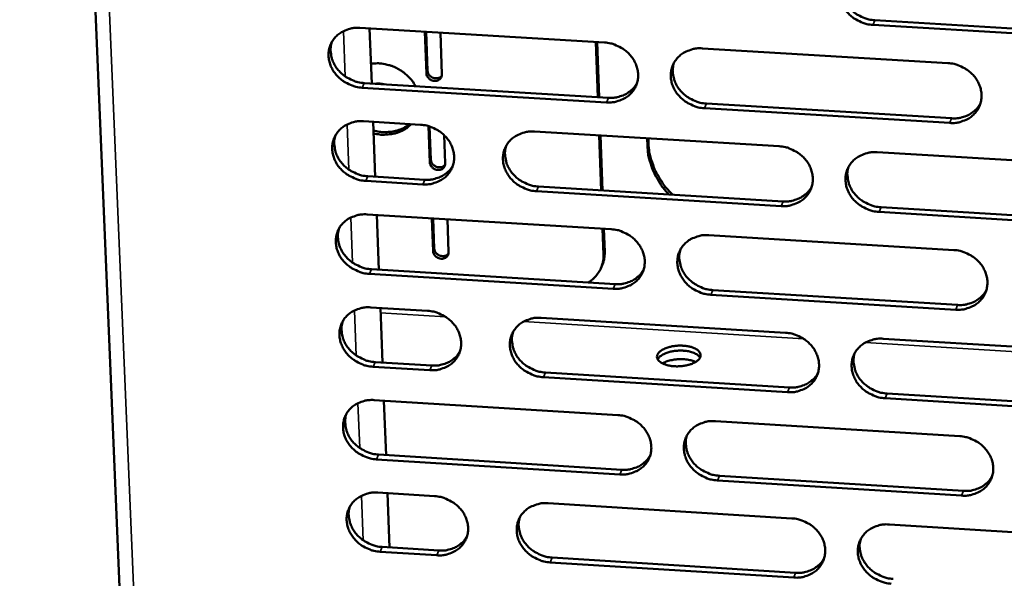
# Model space of a CAD drawing. Units: millimetres. Extents: x 65 to 5858, y 100 to 4100.
# Drawn here: x 5241 to 5296, y 3366 to 3398 of the extents above; entities that cross this region are included whole.
import ezdxf

# ---------------------------------------------------------------- set-up
doc = ezdxf.new("R2010")
doc.units = ezdxf.units.MM
doc.header["$LTSCALE"] = 20
doc.layers.add('Visible (ISO)', color=7, linetype='Continuous', lineweight=50)
doc.layers.add('Visible Narrow (ISO)', color=7, linetype='Continuous', lineweight=35)

msp = doc.modelspace()

# ---------------------------------------------------------------- linework, layer by layer
at = {"layer": 'Visible (ISO)'}
for p, q in [((5240.926, 3500.534), (5247.279, 3348.544)), ((5302.957, 3396.669), (5289.078, 3397.495)), ((5289.187, 3397.756), (5303.062, 3396.93)), ((5260.124, 3397.324), (5273.921, 3396.501)), ((5260.67, 3397.292), (5260.79, 3394.189)), ((5263.875, 3394.76), (5263.786, 3397.106)), ((5263.856, 3397.101), (5263.939, 3394.905)), ((5264.663, 3397.053), (5264.751, 3394.708)), ((5273.553, 3393.423), (5273.442, 3396.529)), ((5273.622, 3393.419), (5273.51, 3396.525)), ((5279.45, 3396.171), (5293.298, 3395.344)), ((5260.372, 3394.214), (5274.155, 3393.387)), ((5274.042, 3393.126), (5260.254, 3393.953)), ((5279.679, 3393.056), (5293.513, 3392.226)), ((5293.406, 3391.964), (5279.567, 3392.795)), ((5260.328, 3392.059), (5263.54, 3391.866)), ((5260.873, 3392.026), (5260.992, 3388.932)), ((5264.065, 3389.741), (5263.987, 3391.789)), ((5264.058, 3391.767), (5264.13, 3389.886)), ((5269.972, 3391.479), (5283.779, 3390.648)), ((5264.881, 3391.272), (5264.941, 3389.688)), ((5273.742, 3388.161), (5273.631, 3391.259)), ((5273.811, 3388.157), (5273.7, 3391.255)), ((5276.348, 3390.672), (5276.333, 3391.096)), ((5276.401, 3391.092), (5276.41, 3390.818)), ((5289.313, 3390.315), (5303.171, 3389.481)), ((5263.668, 3388.502), (5260.458, 3388.696)), ((5260.575, 3388.958), (5263.784, 3388.764)), ((5283.893, 3387.278), (5270.095, 3388.113)), ((5270.209, 3388.375), (5284.003, 3387.541)), ((5303.272, 3386.106), (5289.423, 3386.944)), ((5289.531, 3387.207), (5303.376, 3386.37)), ((5260.531, 3386.806), (5274.299, 3385.971)), ((5261.076, 3386.773), (5261.195, 3383.688)), ((5264.255, 3384.731), (5264.185, 3386.584)), ((5264.255, 3386.58), (5264.32, 3384.878)), ((5265.06, 3386.531), (5265.13, 3384.678)), ((5273.872, 3384.546), (5273.82, 3386)), ((5273.935, 3384.693), (5273.889, 3385.996)), ((5279.816, 3385.636), (5293.634, 3384.798)), ((5260.778, 3383.713), (5274.532, 3382.875)), ((5273.733, 3383.789), (5273.796, 3383.936)), ((5274.419, 3382.611), (5260.661, 3383.45)), ((5280.044, 3382.539), (5293.848, 3381.697)), ((5293.741, 3381.432), (5279.932, 3382.275)), ((5260.734, 3381.564), (5263.94, 3381.368)), ((5261.278, 3381.531), (5261.397, 3378.454)), ((5270.357, 3380.976), (5284.135, 3380.133)), ((5289.656, 3379.795), (5303.485, 3378.949)), ((5264.067, 3378.019), (5260.863, 3378.215)), ((5260.98, 3378.48), (5264.183, 3378.283)), ((5284.248, 3376.778), (5270.48, 3377.624)), ((5270.594, 3377.889), (5284.358, 3377.043)), ((5303.585, 3375.589), (5289.766, 3376.438)), ((5289.874, 3376.704), (5303.689, 3375.855)), ((5260.936, 3376.334), (5274.674, 3375.487)), ((5261.48, 3376.3), (5261.598, 3373.232)), ((5280.18, 3375.147), (5293.968, 3374.297)), ((5261.182, 3373.258), (5274.907, 3372.408)), ((5274.794, 3372.142), (5261.066, 3372.992)), ((5280.406, 3372.067), (5294.181, 3371.214)), ((5294.074, 3370.947), (5280.296, 3371.801)), ((5261.138, 3371.115), (5264.337, 3370.916)), ((5261.681, 3371.081), (5261.799, 3368.022)), ((5270.741, 3370.518), (5284.489, 3369.664)), ((5289.998, 3369.321), (5303.797, 3368.463)), ((5261.384, 3368.048), (5264.579, 3367.848)), ((5264.464, 3367.581), (5261.267, 3367.781)), ((5284.602, 3366.323), (5270.863, 3367.181)), ((5270.977, 3367.449), (5284.711, 3366.591))]:
    msp.add_line(p, q, dxfattribs=at)
at = {"layer": 'Visible (ISO)', "flags": 128}
for points in [[(5289.078, 3397.495, -0.034561), (5288.722, 3397.542, -0.054367), (5288.504, 3397.612, -0.014991), (5288.135, 3397.79, -0.034259), (5287.981, 3397.883, -0.035766), (5287.758, 3398.066, -0.035171), (5287.56, 3398.282, -0.038454), (5287.404, 3398.512, -0.037609), (5287.282, 3398.769, -0.041765), (5287.207, 3399.026, -0.041016), (5287.174, 3399.297, -0.044406), (5287.188, 3399.558, -0.044033), (5287.247, 3399.815, -0.044906), (5287.351, 3400.055, -0.045005), (5287.494, 3400.272, -0.042852), (5287.679, 3400.465, -0.0434), (5287.891, 3400.622, -0.039447), (5288.046, 3400.701, -0.018142), (5288.399, 3400.832, -0.058521), (5288.624, 3400.879, -0.039059), (5288.967, 3400.882)], [(5287.35, 3400.053, 0.041639), (5287.284, 3399.744, 0.064354), (5287.284, 3399.538, 0.020297), (5287.346, 3399.183, 0.041357), (5287.397, 3399.014, 0.03726), (5287.521, 3398.76, 0.038099), (5287.677, 3398.532, 0.03489), (5287.875, 3398.319, 0.035474), (5288.097, 3398.138, 0.034015), (5288.249, 3398.047, 0.014799), (5288.617, 3397.871, 0.054065), (5288.833, 3397.802, 0.034313), (5289.187, 3397.756)], [(5260.254, 3393.953, -0.034453), (5259.9, 3394.001, -0.054285), (5259.684, 3394.07, -0.014918), (5259.316, 3394.247, -0.034134), (5259.163, 3394.34, -0.035521), (5258.94, 3394.522, -0.034941), (5258.742, 3394.737, -0.038187), (5258.586, 3394.966, -0.037327), (5258.463, 3395.222, -0.041575), (5258.387, 3395.478, -0.040787), (5258.353, 3395.748, -0.044403), (5258.365, 3396.008, -0.043988), (5258.422, 3396.263, -0.045121), (5258.523, 3396.502, -0.045185), (5258.665, 3396.718, -0.043171), (5258.847, 3396.91, -0.043702), (5259.057, 3397.066, -0.039707), (5259.21, 3397.145, -0.018303), (5259.559, 3397.275, -0.058744), (5259.783, 3397.322, -0.039283), (5260.124, 3397.324)], [(5258.547, 3396.545, 0.042299), (5258.474, 3396.235, 0.065202), (5258.47, 3396.027, 0.020852), (5258.526, 3395.67, 0.041987), (5258.575, 3395.497, 0.037681), (5258.697, 3395.239, 0.038547), (5258.852, 3395.007, 0.035226), (5259.05, 3394.789, 0.035817), (5259.273, 3394.605, 0.034382), (5259.428, 3394.511, 0.015114), (5259.797, 3394.332, 0.054593), (5260.015, 3394.261, 0.034706), (5260.372, 3394.214)], [(5273.921, 3396.501, -0.034511), (5274.276, 3396.454, -0.054331), (5274.493, 3396.384, -0.01496), (5274.862, 3396.207, -0.034202), (5275.016, 3396.114, -0.035655), (5275.238, 3395.931, -0.035069), (5275.436, 3395.716, -0.038343), (5275.593, 3395.486, -0.037496), (5275.715, 3395.23, -0.041703), (5275.791, 3394.973, -0.040947), (5275.824, 3394.703, -0.044439), (5275.811, 3394.443, -0.044064), (5275.752, 3394.187, -0.04503), (5275.65, 3393.948, -0.045133), (5275.507, 3393.732, -0.042998), (5275.324, 3393.539, -0.043559), (5275.113, 3393.383, -0.039538), (5274.959, 3393.305, -0.018201), (5274.608, 3393.174, -0.058582), (5274.384, 3393.128, -0.039134), (5274.042, 3393.126)], [(5279.567, 3392.795, -0.034499), (5279.212, 3392.842, -0.054304), (5278.995, 3392.911, -0.014947), (5278.626, 3393.089, -0.03419), (5278.473, 3393.182, -0.035672), (5278.251, 3393.364, -0.035076), (5278.053, 3393.579, -0.038371), (5277.897, 3393.809, -0.037515), (5277.774, 3394.065, -0.041728), (5277.699, 3394.322, -0.040962), (5277.666, 3394.592, -0.044445), (5277.679, 3394.853, -0.044057), (5277.738, 3395.109, -0.045011), (5277.84, 3395.347, -0.0451), (5277.983, 3395.564, -0.042967), (5278.167, 3395.756, -0.043515), (5278.378, 3395.913, -0.039518), (5278.532, 3395.991, -0.018184), (5278.883, 3396.122, -0.058569), (5279.108, 3396.168, -0.039118), (5279.45, 3396.171)], [(5260.747, 3395.299, -0.030417), (5261.112, 3395.329, -0.049612), (5261.336, 3395.311, -0.011922), (5261.759, 3395.225, -0.03015), (5261.923, 3395.177, -0.02962), (5262.201, 3395.057, -0.02957), (5262.464, 3394.905, -0.030456), (5262.601, 3394.803, -0.012138), (5262.921, 3394.517, -0.050138), (5263.068, 3394.349, -0.030731), (5263.26, 3394.041)], [(5277.847, 3395.359, 0.041825), (5277.779, 3395.05, 0.064604), (5277.778, 3394.844, 0.020453), (5277.838, 3394.489, 0.041532), (5277.889, 3394.319, 0.037349), (5278.012, 3394.064, 0.038202), (5278.168, 3393.836, 0.034944), (5278.366, 3393.622, 0.035534), (5278.588, 3393.441, 0.034075), (5278.741, 3393.348, 0.014857), (5279.109, 3393.172, 0.054161), (5279.325, 3393.103, 0.034382), (5279.679, 3393.056)], [(5293.298, 3395.344, -0.034557), (5293.654, 3395.297, -0.054349), (5293.872, 3395.227, -0.014989), (5294.242, 3395.05, -0.034257), (5294.395, 3394.956, -0.035806), (5294.618, 3394.774, -0.035205), (5294.816, 3394.558, -0.038527), (5294.972, 3394.328, -0.037685), (5295.094, 3394.071, -0.041856), (5295.169, 3393.814, -0.041122), (5295.201, 3393.543, -0.044479), (5295.187, 3393.282, -0.044131), (5295.127, 3393.026, -0.044919), (5295.023, 3392.787, -0.045047), (5294.879, 3392.571, -0.042794), (5294.694, 3392.378, -0.043372), (5294.482, 3392.222, -0.03935), (5294.327, 3392.143, -0.018083), (5293.974, 3392.013, -0.058407), (5293.749, 3391.967, -0.03897), (5293.406, 3391.964)], [(5264.751, 3394.708, -0.086332), (5264.732, 3394.57, -0.111075), (5264.677, 3394.477, -0.064861), (5264.567, 3394.387, -0.082183), (5264.463, 3394.344, -0.072205), (5264.328, 3394.332, -0.070637), (5264.192, 3394.36, -0.0687), (5264.085, 3394.415, -0.052395), (5263.967, 3394.519, -0.094888), (5263.908, 3394.615, -0.071206), (5263.875, 3394.76)], [(5263.939, 3394.905, 0.071647), (5263.973, 3394.759, 0.095248), (5264.033, 3394.663, 0.052947), (5264.152, 3394.559, 0.069143), (5264.26, 3394.504, 0.071249), (5264.38, 3394.481, 0.056169), (5264.533, 3394.49, 0.099876), (5264.636, 3394.53, 0.074893), (5264.745, 3394.627)], [(5261.022, 3394.175, -0.024498), (5261.14, 3394.185, -0.024498), (5261.257, 3394.184, -0.024981), (5261.376, 3394.171, -0.024981), (5261.494, 3394.147)], [(5274.155, 3393.387, 0.033457), (5274.457, 3393.387, 0.051954), (5274.648, 3393.42, 0.013884), (5274.971, 3393.52, 0.033635), (5275.1, 3393.574, 0.036915), (5275.223, 3393.647, 0.016521), (5275.478, 3393.839, 0.058473), (5275.601, 3393.964, 0.03702), (5275.754, 3394.194)], [(5293.513, 3392.226, 0.034059), (5293.821, 3392.226, 0.05269), (5294.018, 3392.261, 0.01433), (5294.347, 3392.365, 0.034244), (5294.48, 3392.422, 0.037609), (5294.606, 3392.499, 0.017072), (5294.863, 3392.698, 0.05936), (5294.987, 3392.828, 0.037725), (5295.139, 3393.067)], [(5260.458, 3388.696, -0.034413), (5260.104, 3388.743, -0.054231), (5259.888, 3388.812, -0.01489), (5259.52, 3388.989, -0.034093), (5259.367, 3389.082, -0.035502), (5259.145, 3389.264, -0.034915), (5258.947, 3389.478, -0.038196), (5258.791, 3389.707, -0.037328), (5258.668, 3389.963, -0.041613), (5258.592, 3390.218, -0.040821), (5258.558, 3390.488, -0.044461), (5258.57, 3390.747, -0.044046), (5258.628, 3391.002, -0.04517), (5258.729, 3391.24, -0.045239), (5258.87, 3391.455, -0.043185), (5259.052, 3391.647, -0.043723), (5259.262, 3391.803, -0.039684), (5259.415, 3391.881, -0.018285), (5259.764, 3392.011, -0.058704), (5259.987, 3392.057, -0.039259), (5260.328, 3392.059)], [(5260.892, 3391.548, 0.029132), (5261.227, 3391.468, 0.046701), (5261.441, 3391.449, 0.010934), (5261.838, 3391.462, 0.029103), (5261.986, 3391.478, 0.031742), (5262.135, 3391.513, 0.012869), (5262.492, 3391.633, 0.052102), (5262.668, 3391.718, 0.03194), (5262.928, 3391.903)], [(5263.014, 3391.898, -0.034893), (5262.764, 3391.675, -0.055994), (5262.585, 3391.567, -0.015012), (5262.225, 3391.413, -0.034667), (5262.063, 3391.362, -0.031525), (5261.9, 3391.334, -0.012567), (5261.487, 3391.299, -0.049656), (5261.255, 3391.309, -0.03151), (5260.898, 3391.382)], [(5263.54, 3391.866, -0.034447), (5263.895, 3391.819, -0.054266), (5264.111, 3391.749, -0.014915), (5264.479, 3391.572, -0.03413), (5264.632, 3391.48, -0.035554), (5264.854, 3391.298, -0.034968), (5265.052, 3391.083, -0.038251), (5265.208, 3390.854, -0.037394), (5265.331, 3390.598, -0.041658), (5265.407, 3390.342, -0.040885), (5265.44, 3390.072, -0.044475), (5265.428, 3389.813, -0.044084), (5265.37, 3389.558, -0.04514), (5265.269, 3389.32, -0.045233), (5265.127, 3389.105, -0.043123), (5264.945, 3388.913, -0.043683), (5264.735, 3388.757, -0.039618), (5264.582, 3388.679, -0.018249), (5264.232, 3388.55, -0.058638), (5264.009, 3388.504, -0.0392), (5263.668, 3388.502)], [(5270.095, 3388.113, -0.034436), (5269.741, 3388.16, -0.05424), (5269.524, 3388.23, -0.014904), (5269.156, 3388.407, -0.03412), (5269.003, 3388.499, -0.035578), (5268.781, 3388.681, -0.034982), (5268.583, 3388.896, -0.038287), (5268.427, 3389.125, -0.037421), (5268.305, 3389.381, -0.04169), (5268.229, 3389.636, -0.040909), (5268.196, 3389.906, -0.044482), (5268.208, 3390.165, -0.044081), (5268.266, 3390.421, -0.045115), (5268.368, 3390.659, -0.045196), (5268.51, 3390.874, -0.043083), (5268.693, 3391.067, -0.043629), (5268.903, 3391.222, -0.039589), (5269.056, 3391.301, -0.018225), (5269.407, 3391.431, -0.058616), (5269.63, 3391.477, -0.039176), (5269.972, 3391.479)], [(5258.751, 3391.279, 0.042243), (5258.679, 3390.97, 0.065147), (5258.676, 3390.764, 0.020805), (5258.732, 3390.408, 0.041928), (5258.782, 3390.236, 0.037598), (5258.903, 3389.978, 0.038471), (5259.059, 3389.747, 0.035133), (5259.257, 3389.531, 0.035729), (5259.48, 3389.348, 0.034283), (5259.633, 3389.254, 0.015039), (5260.002, 3389.075, 0.054466), (5260.219, 3389.005, 0.034606), (5260.575, 3388.958)], [(5276.41, 3390.818, 0.025042), (5276.455, 3390.321, 0.042433), (5276.521, 3390.034, 0.008288), (5276.716, 3389.458, 0.024975), (5276.794, 3389.271, 0.023231), (5276.887, 3389.097, 0.007229), (5277.218, 3388.556, 0.038737), (5277.409, 3388.301, 0.02323), (5277.778, 3387.917)], [(5268.381, 3390.683, 0.042008), (5268.312, 3390.374, 0.06485), (5268.311, 3390.169, 0.020607), (5268.369, 3389.814, 0.041703), (5268.42, 3389.643, 0.037435), (5268.542, 3389.387, 0.0383), (5268.698, 3389.158, 0.034994), (5268.895, 3388.944, 0.03559), (5269.118, 3388.762, 0.034131), (5269.27, 3388.669, 0.014912), (5269.639, 3388.492, 0.054253), (5269.855, 3388.422, 0.034447), (5270.209, 3388.375)], [(5277.556, 3387.931, -0.021885), (5277.228, 3388.303, -0.036841), (5277.061, 3388.546, -0.006477), (5276.765, 3389.065, -0.02189), (5276.686, 3389.223, -0.023441), (5276.621, 3389.392, -0.007373), (5276.446, 3389.94, -0.040161), (5276.388, 3390.207, -0.02349), (5276.348, 3390.672)], [(5283.779, 3390.648, -0.034494), (5284.135, 3390.601, -0.054285), (5284.352, 3390.531, -0.014946), (5284.721, 3390.354, -0.034188), (5284.874, 3390.261, -0.035712), (5285.096, 3390.079, -0.03511), (5285.294, 3389.863, -0.038443), (5285.45, 3389.634, -0.037591), (5285.572, 3389.378, -0.041819), (5285.647, 3389.121, -0.041069), (5285.679, 3388.851, -0.044518), (5285.666, 3388.592, -0.044156), (5285.607, 3388.336, -0.045024), (5285.504, 3388.098, -0.045143), (5285.361, 3387.882, -0.04291), (5285.177, 3387.69, -0.043486), (5284.965, 3387.534, -0.039421), (5284.812, 3387.456, -0.018124), (5284.46, 3387.326, -0.058455), (5284.236, 3387.28, -0.039028), (5283.893, 3387.278)], [(5289.423, 3386.944, -0.034481), (5289.067, 3386.991, -0.054258), (5288.85, 3387.061, -0.014933), (5288.481, 3387.238, -0.034176), (5288.328, 3387.331, -0.035729), (5288.106, 3387.513, -0.035118), (5287.908, 3387.728, -0.038471), (5287.753, 3387.958, -0.03761), (5287.631, 3388.214, -0.041843), (5287.556, 3388.47, -0.041084), (5287.523, 3388.74, -0.044523), (5287.537, 3389, -0.04415), (5287.596, 3389.256, -0.045004), (5287.699, 3389.494, -0.04511), (5287.843, 3389.71, -0.042879), (5288.027, 3389.902, -0.043442), (5288.239, 3390.058, -0.039401), (5288.393, 3390.136, -0.018106), (5288.745, 3390.267, -0.058441), (5288.97, 3390.313, -0.039012), (5289.313, 3390.315)], [(5264.941, 3389.688, -0.086363), (5264.921, 3389.55, -0.111152), (5264.866, 3389.457, -0.064905), (5264.756, 3389.367, -0.082167), (5264.653, 3389.325, -0.072116), (5264.518, 3389.313, -0.07055), (5264.382, 3389.341, -0.068633), (5264.276, 3389.396, -0.052373), (5264.158, 3389.5, -0.09488), (5264.098, 3389.595, -0.071167), (5264.065, 3389.741)], [(5264.13, 3389.886, 0.071639), (5264.163, 3389.74, 0.095266), (5264.224, 3389.644, 0.052966), (5264.343, 3389.54, 0.069108), (5264.451, 3389.485, 0.071208), (5264.57, 3389.462, 0.056181), (5264.723, 3389.472, 0.099882), (5264.826, 3389.512, 0.074877), (5264.935, 3389.609)], [(5263.784, 3388.764, 0.033178), (5264.082, 3388.763, 0.051599), (5264.271, 3388.795, 0.013679), (5264.591, 3388.893, 0.033353), (5264.718, 3388.945, 0.03663), (5264.839, 3389.017, 0.016298), (5265.093, 3389.205, 0.05812), (5265.215, 3389.327, 0.036732), (5265.369, 3389.554)], [(5287.695, 3389.487, 0.041533), (5287.632, 3389.179, 0.064251), (5287.634, 3388.975, 0.020209), (5287.696, 3388.623, 0.041247), (5287.748, 3388.455, 0.037099), (5287.872, 3388.203, 0.037952), (5288.028, 3387.977, 0.034708), (5288.226, 3387.766, 0.035301), (5288.447, 3387.587, 0.03382), (5288.598, 3387.496, 0.014655), (5288.965, 3387.322, 0.053817), (5289.179, 3387.253, 0.03412), (5289.531, 3387.207)], [(5284.003, 3387.541, 0.0338), (5284.308, 3387.541, 0.052364), (5284.502, 3387.574, 0.014138), (5284.828, 3387.676, 0.033983), (5284.959, 3387.732, 0.037348), (5285.084, 3387.807, 0.016865), (5285.34, 3388.002, 0.05904), (5285.464, 3388.13, 0.037462), (5285.616, 3388.365)], [(5260.661, 3383.45, -0.034374), (5260.307, 3383.497, -0.054176), (5260.092, 3383.567, -0.014861), (5259.724, 3383.743, -0.034052), (5259.572, 3383.836, -0.035484), (5259.35, 3384.017, -0.034889), (5259.152, 3384.232, -0.038204), (5258.996, 3384.46, -0.037328), (5258.873, 3384.715, -0.041652), (5258.797, 3384.97, -0.040855), (5258.764, 3385.239, -0.04452), (5258.775, 3385.497, -0.044104), (5258.833, 3385.752, -0.045219), (5258.934, 3385.989, -0.045292), (5259.075, 3386.204, -0.043199), (5259.257, 3386.395, -0.043744), (5259.466, 3386.551, -0.03966), (5259.619, 3386.629, -0.018267), (5259.968, 3386.758, -0.058664), (5260.191, 3386.804, -0.039235), (5260.531, 3386.806)], [(5258.954, 3386.026, 0.042187), (5258.883, 3385.717, 0.065093), (5258.881, 3385.512, 0.020759), (5258.938, 3385.157, 0.041871), (5258.988, 3384.986, 0.037516), (5259.11, 3384.729, 0.038395), (5259.265, 3384.5, 0.03504), (5259.463, 3384.284, 0.035642), (5259.685, 3384.101, 0.034184), (5259.838, 3384.008, 0.014965), (5260.206, 3383.83, 0.05434), (5260.423, 3383.761, 0.034508), (5260.778, 3383.713)], [(5274.299, 3385.971, -0.034431), (5274.653, 3385.923, -0.054222), (5274.87, 3385.854, -0.014903), (5275.238, 3385.677, -0.034119), (5275.391, 3385.584, -0.035618), (5275.613, 3385.402, -0.035016), (5275.81, 3385.187, -0.03836), (5275.966, 3384.959, -0.037497), (5276.088, 3384.703, -0.041781), (5276.164, 3384.448, -0.041015), (5276.197, 3384.178, -0.044556), (5276.184, 3383.919, -0.04418), (5276.125, 3383.665, -0.045129), (5276.023, 3383.427, -0.045239), (5275.881, 3383.212, -0.043025), (5275.698, 3383.021, -0.043601), (5275.487, 3382.866, -0.039492), (5275.334, 3382.788, -0.018165), (5274.984, 3382.658, -0.058502), (5274.76, 3382.613, -0.039086), (5274.419, 3382.611)], [(5279.932, 3382.275, -0.034419), (5279.578, 3382.322, -0.054194), (5279.361, 3382.391, -0.01489), (5278.993, 3382.568, -0.034107), (5278.84, 3382.661, -0.035634), (5278.618, 3382.843, -0.035024), (5278.421, 3383.058, -0.038388), (5278.265, 3383.286, -0.037516), (5278.143, 3383.542, -0.041806), (5278.068, 3383.797, -0.041031), (5278.035, 3384.067, -0.044561), (5278.048, 3384.326, -0.044174), (5278.107, 3384.58, -0.045109), (5278.209, 3384.818, -0.045206), (5278.352, 3385.033, -0.042995), (5278.535, 3385.225, -0.043556), (5278.746, 3385.38, -0.039472), (5278.899, 3385.458, -0.018148), (5279.25, 3385.588, -0.058488), (5279.474, 3385.634, -0.03907), (5279.816, 3385.636)], [(5265.13, 3384.678, -0.086395), (5265.111, 3384.541, -0.111229), (5265.055, 3384.448, -0.064949), (5264.946, 3384.359, -0.082151), (5264.842, 3384.316, -0.072028), (5264.707, 3384.305, -0.070463), (5264.572, 3384.332, -0.068566), (5264.465, 3384.388, -0.052351), (5264.348, 3384.491, -0.094872), (5264.288, 3384.586, -0.071127), (5264.255, 3384.731)], [(5264.32, 3384.878, 0.071631), (5264.353, 3384.732, 0.095283), (5264.413, 3384.636, 0.052984), (5264.533, 3384.532, 0.069072), (5264.641, 3384.477, 0.071165), (5264.76, 3384.454, 0.056192), (5264.913, 3384.464, 0.099887), (5265.015, 3384.504, 0.074859), (5265.125, 3384.601)], [(5278.212, 3384.824, 0.041718), (5278.147, 3384.516, 0.0645), (5278.148, 3384.312, 0.020364), (5278.209, 3383.96, 0.04142), (5278.26, 3383.792, 0.037188), (5278.384, 3383.539, 0.038054), (5278.54, 3383.312, 0.034762), (5278.737, 3383.1, 0.035361), (5278.958, 3382.921, 0.03388), (5279.11, 3382.829, 0.014712), (5279.476, 3382.654, 0.053913), (5279.691, 3382.586, 0.034188), (5280.044, 3382.539)], [(5293.634, 3384.798, -0.034477), (5293.989, 3384.75, -0.05424), (5294.207, 3384.681, -0.014932), (5294.575, 3384.503, -0.034174), (5294.728, 3384.41, -0.035769), (5294.951, 3384.228, -0.035152), (5295.148, 3384.013, -0.038544), (5295.304, 3383.784, -0.037686), (5295.425, 3383.528, -0.041934), (5295.5, 3383.272, -0.041191), (5295.532, 3383.002, -0.044596), (5295.518, 3382.743, -0.044248), (5295.458, 3382.488, -0.045017), (5295.355, 3382.25, -0.045152), (5295.211, 3382.035, -0.042821), (5295.026, 3381.843, -0.043413), (5294.814, 3381.687, -0.039304), (5294.66, 3381.61, -0.018047), (5294.308, 3381.48, -0.058327), (5294.083, 3381.434, -0.038922), (5293.741, 3381.432)], [(5273.872, 3384.546, -0.033963), (5273.864, 3384.257, -0.053469), (5273.827, 3384.076, -0.014075), (5273.718, 3383.764, -0.034229), (5273.66, 3383.64, -0.03377), (5273.587, 3383.526, -0.013731), (5273.382, 3383.264, -0.052566), (5273.248, 3383.133, -0.033469), (5273.006, 3382.968)], [(5273.796, 3383.936, 0.027482), (5273.862, 3384.117, 0.027482), (5273.907, 3384.304, 0.02782), (5273.932, 3384.498, 0.02782), (5273.935, 3384.693)], [(5274.532, 3382.875, 0.033546), (5274.833, 3382.874, 0.052042), (5275.025, 3382.907, 0.01395), (5275.348, 3383.007, 0.033727), (5275.478, 3383.061, 0.037091), (5275.601, 3383.134, 0.016663), (5275.856, 3383.326, 0.058725), (5275.978, 3383.452, 0.037203), (5276.131, 3383.682)], [(5293.848, 3381.697, 0.03414), (5294.156, 3381.697, 0.052767), (5294.353, 3381.731, 0.014391), (5294.682, 3381.835, 0.034328), (5294.815, 3381.892, 0.037779), (5294.941, 3381.969, 0.01721), (5295.198, 3382.168, 0.059604), (5295.322, 3382.299, 0.037902), (5295.473, 3382.538)], [(5260.863, 3378.215, -0.034334), (5260.51, 3378.263, -0.054122), (5260.295, 3378.332, -0.014833), (5259.927, 3378.509, -0.03401), (5259.775, 3378.601, -0.035466), (5259.554, 3378.782, -0.034863), (5259.356, 3378.996, -0.038213), (5259.2, 3379.224, -0.037328), (5259.078, 3379.479, -0.041691), (5259.002, 3379.733, -0.040889), (5258.968, 3380.002, -0.044578), (5258.98, 3380.259, -0.044162), (5259.038, 3380.513, -0.045269), (5259.138, 3380.75, -0.045345), (5259.279, 3380.964, -0.043213), (5259.461, 3381.155, -0.043764), (5259.67, 3381.31, -0.039637), (5259.823, 3381.388, -0.018248), (5260.171, 3381.517, -0.058623), (5260.394, 3381.562, -0.03921), (5260.734, 3381.564)], [(5263.94, 3381.368, -0.034367), (5264.293, 3381.321, -0.054157), (5264.509, 3381.251, -0.014858), (5264.877, 3381.075, -0.034047), (5265.029, 3380.982, -0.035517), (5265.251, 3380.801, -0.034916), (5265.448, 3380.587, -0.038268), (5265.604, 3380.358, -0.037394), (5265.726, 3380.104, -0.041736), (5265.802, 3379.849, -0.040953), (5265.835, 3379.58, -0.044592), (5265.823, 3379.322, -0.0442), (5265.765, 3379.068, -0.045238), (5265.664, 3378.832, -0.045339), (5265.523, 3378.617, -0.043151), (5265.341, 3378.427, -0.043724), (5265.131, 3378.272, -0.039571), (5264.979, 3378.195, -0.018212), (5264.63, 3378.066, -0.058558), (5264.407, 3378.02, -0.039152), (5264.067, 3378.019)], [(5270.48, 3377.624, -0.034356), (5270.126, 3377.672, -0.054131), (5269.91, 3377.741, -0.014847), (5269.543, 3377.918, -0.034038), (5269.391, 3378.01, -0.03554), (5269.169, 3378.191, -0.03493), (5268.971, 3378.406, -0.038304), (5268.816, 3378.634, -0.037422), (5268.694, 3378.889, -0.041768), (5268.618, 3379.143, -0.040977), (5268.585, 3379.412, -0.044599), (5268.597, 3379.67, -0.044197), (5268.655, 3379.924, -0.045214), (5268.757, 3380.161, -0.045302), (5268.899, 3380.375, -0.043111), (5269.081, 3380.566, -0.043671), (5269.291, 3380.721, -0.039543), (5269.444, 3380.799, -0.018189), (5269.793, 3380.928, -0.058536), (5270.017, 3380.974, -0.039128), (5270.357, 3380.976)], [(5259.157, 3380.784, 0.042132), (5259.087, 3380.476, 0.065039), (5259.085, 3380.271, 0.020713), (5259.143, 3379.918, 0.041813), (5259.194, 3379.747, 0.037435), (5259.316, 3379.492, 0.03832), (5259.471, 3379.263, 0.034949), (5259.669, 3379.049, 0.035555), (5259.89, 3378.867, 0.034086), (5260.043, 3378.774, 0.014892), (5260.41, 3378.597, 0.054215), (5260.626, 3378.528, 0.03441), (5260.98, 3378.48)], [(5268.767, 3380.179, 0.041899), (5268.7, 3379.872, 0.064745), (5268.7, 3379.668, 0.020517), (5268.76, 3379.316, 0.04159), (5268.811, 3379.147, 0.037273), (5268.933, 3378.893, 0.038152), (5269.089, 3378.666, 0.034812), (5269.286, 3378.453, 0.035417), (5269.508, 3378.273, 0.033936), (5269.659, 3378.181, 0.014767), (5270.026, 3378.005, 0.054004), (5270.241, 3377.936, 0.034252), (5270.594, 3377.889)], [(5284.135, 3380.133, -0.034414), (5284.489, 3380.085, -0.054176), (5284.706, 3380.016, -0.014889), (5285.075, 3379.839, -0.034105), (5285.227, 3379.746, -0.035674), (5285.449, 3379.564, -0.035058), (5285.647, 3379.35, -0.03846), (5285.802, 3379.121, -0.037592), (5285.924, 3378.866, -0.041897), (5285.999, 3378.611, -0.041138), (5286.031, 3378.342, -0.044635), (5286.018, 3378.083, -0.044273), (5285.958, 3377.829, -0.045122), (5285.856, 3377.592, -0.045248), (5285.713, 3377.377, -0.042937), (5285.529, 3377.186, -0.043527), (5285.318, 3377.031, -0.039375), (5285.165, 3376.954, -0.018088), (5284.814, 3376.825, -0.058375), (5284.59, 3376.779, -0.03898), (5284.248, 3376.778)], [(5289.766, 3376.438, -0.034401), (5289.411, 3376.486, -0.054149), (5289.195, 3376.555, -0.014876), (5288.826, 3376.733, -0.034093), (5288.674, 3376.825, -0.035691), (5288.452, 3377.007, -0.035065), (5288.255, 3377.221, -0.038488), (5288.099, 3377.45, -0.037611), (5287.978, 3377.705, -0.041921), (5287.903, 3377.96, -0.041153), (5287.871, 3378.229, -0.04464), (5287.884, 3378.488, -0.044266), (5287.944, 3378.742, -0.045102), (5288.046, 3378.98, -0.045215), (5288.19, 3379.194, -0.042907), (5288.373, 3379.386, -0.043483), (5288.585, 3379.541, -0.039355), (5288.738, 3379.618, -0.01807), (5289.09, 3379.748, -0.058361), (5289.314, 3379.793, -0.038964), (5289.656, 3379.795)], [(5276.91, 3378.896, -0.041186), (5277.008, 3379.036, -0.07339), (5277.08, 3379.1, -0.022567), (5277.269, 3379.213, -0.037527), (5277.39, 3379.267, -0.022001), (5277.607, 3379.334, -0.025539), (5277.798, 3379.374, -0.020615), (5278.025, 3379.4, -0.021053), (5278.249, 3379.406, -0.023602), (5278.454, 3379.394, -0.021055), (5278.682, 3379.359, -0.032735), (5278.848, 3379.316, -0.027316), (5279.039, 3379.24, -0.053942), (5279.165, 3379.165, -0.05392), (5279.272, 3379.064, -0.089159), (5279.331, 3378.963, -0.096799), (5279.348, 3378.856, -0.091263), (5279.325, 3378.747, -0.082361), (5279.259, 3378.642, -0.046229), (5279.143, 3378.534, -0.048559), (5279.015, 3378.453, -0.025251), (5278.819, 3378.367, -0.030289), (5278.649, 3378.314, -0.020744), (5278.422, 3378.267, -0.022673), (5278.212, 3378.243, -0.02157), (5277.992, 3378.237, -0.020558), (5277.762, 3378.25, -0.027176), (5277.575, 3378.279, -0.023002), (5277.359, 3378.335, -0.041408), (5277.213, 3378.394, -0.036723), (5277.06, 3378.485, -0.070985), (5276.977, 3378.562, -0.056947), (5276.903, 3378.681, -0.120927), (5276.884, 3378.768, -0.081626), (5276.91, 3378.896)], [(5264.183, 3378.283, 0.033268), (5264.481, 3378.282, 0.05169), (5264.67, 3378.314, 0.013746), (5264.99, 3378.412, 0.033446), (5265.118, 3378.465, 0.036807), (5265.239, 3378.536, 0.01644), (5265.492, 3378.724, 0.058374), (5265.614, 3378.847, 0.036916), (5265.767, 3379.074)], [(5276.926, 3378.63, -0.040112), (5277.036, 3378.773, -0.071725), (5277.114, 3378.838, -0.021726), (5277.318, 3378.951, -0.036594), (5277.446, 3379.004, -0.021983), (5277.673, 3379.067, -0.025241), (5277.874, 3379.103, -0.021312), (5278.106, 3379.123, -0.021275), (5278.339, 3379.123, -0.025407), (5278.542, 3379.104, -0.022066), (5278.773, 3379.06, -0.037008), (5278.905, 3379.018, -0.022193), (5279.115, 3378.923, -0.072546), (5279.198, 3378.865, -0.040618), (5279.317, 3378.732)], [(5279.317, 3378.732, 0.040618), (5279.198, 3378.865, 0.072546), (5279.115, 3378.923, 0.022193), (5278.905, 3379.018, 0.037008), (5278.773, 3379.06, 0.022066), (5278.542, 3379.104, 0.025407), (5278.339, 3379.123, 0.021275), (5278.106, 3379.123, 0.021312), (5277.874, 3379.103, 0.025241), (5277.673, 3379.067, 0.021983), (5277.446, 3379.004, 0.036594), (5277.318, 3378.951, 0.021726), (5277.114, 3378.838, 0.071725), (5277.036, 3378.773, 0.040112), (5276.926, 3378.63)], [(5279.063, 3378.481, 0.023648), (5278.854, 3378.563, 0.042744), (5278.733, 3378.593, 0.008201), (5278.441, 3378.635, 0.022538), (5278.334, 3378.644, 0.019487), (5278.123, 3378.643, 0.019517), (5277.913, 3378.626, 0.022403), (5277.807, 3378.608, 0.008105), (5277.519, 3378.542, 0.042454), (5277.4, 3378.501, 0.023502), (5277.198, 3378.401)], [(5288.04, 3378.967, 0.041429), (5287.978, 3378.66, 0.064151), (5287.981, 3378.458, 0.020124), (5288.045, 3378.108, 0.041138), (5288.098, 3377.942, 0.036941), (5288.222, 3377.692, 0.037806), (5288.378, 3377.468, 0.034528), (5288.575, 3377.259, 0.035132), (5288.796, 3377.082, 0.033629), (5288.945, 3376.992, 0.014513), (5289.311, 3376.818, 0.053572), (5289.524, 3376.751, 0.033929), (5289.874, 3376.704)], [(5284.358, 3377.043, 0.033883), (5284.663, 3377.043, 0.052443), (5284.858, 3377.076, 0.0142), (5285.184, 3377.178, 0.034069), (5285.315, 3377.234, 0.037519), (5285.44, 3377.309, 0.017004), (5285.696, 3377.504, 0.059286), (5285.819, 3377.632, 0.03764), (5285.97, 3377.867)], [(5261.066, 3372.992, -0.034294), (5260.713, 3373.04, -0.054068), (5260.498, 3373.109, -0.014805), (5260.131, 3373.286, -0.033969), (5259.979, 3373.378, -0.035447), (5259.757, 3373.559, -0.034837), (5259.56, 3373.772, -0.038221), (5259.404, 3374, -0.037329), (5259.282, 3374.254, -0.041729), (5259.206, 3374.508, -0.040923), (5259.173, 3374.776, -0.044636), (5259.184, 3375.033, -0.044221), (5259.242, 3375.286, -0.045318), (5259.342, 3375.522, -0.045398), (5259.483, 3375.736, -0.043226), (5259.665, 3375.927, -0.043785), (5259.874, 3376.081, -0.039614), (5260.026, 3376.158, -0.01823), (5260.374, 3376.287, -0.058583), (5260.597, 3376.332, -0.039186), (5260.936, 3376.334)], [(5259.359, 3375.553, 0.042077), (5259.291, 3375.246, 0.064985), (5259.29, 3375.042, 0.020668), (5259.348, 3374.69, 0.041756), (5259.399, 3374.52, 0.037354), (5259.521, 3374.266, 0.038246), (5259.676, 3374.039, 0.034858), (5259.874, 3373.825, 0.035469), (5260.095, 3373.644, 0.033988), (5260.247, 3373.552, 0.014819), (5260.614, 3373.375, 0.054091), (5260.829, 3373.306, 0.034313), (5261.182, 3373.258)], [(5274.674, 3375.487, -0.034352), (5275.028, 3375.439, -0.054113), (5275.244, 3375.37, -0.014846), (5275.612, 3375.193, -0.034036), (5275.764, 3375.101, -0.03558), (5275.985, 3374.919, -0.034964), (5276.183, 3374.705, -0.038377), (5276.338, 3374.477, -0.037498), (5276.46, 3374.223, -0.041859), (5276.535, 3373.968, -0.041084), (5276.568, 3373.7, -0.044673), (5276.555, 3373.442, -0.044297), (5276.497, 3373.189, -0.045227), (5276.395, 3372.953, -0.045344), (5276.253, 3372.739, -0.043052), (5276.07, 3372.548, -0.043642), (5275.86, 3372.394, -0.039445), (5275.707, 3372.317, -0.018129), (5275.358, 3372.188, -0.058422), (5275.134, 3372.143, -0.039038), (5274.794, 3372.142)], [(5280.296, 3371.801, -0.034339), (5279.942, 3371.848, -0.054086), (5279.726, 3371.918, -0.014834), (5279.358, 3372.094, -0.034024), (5279.206, 3372.187, -0.035597), (5278.985, 3372.368, -0.034971), (5278.787, 3372.582, -0.038404), (5278.632, 3372.81, -0.037516), (5278.51, 3373.064, -0.041883), (5278.435, 3373.319, -0.041099), (5278.403, 3373.587, -0.044678), (5278.415, 3373.845, -0.04429), (5278.474, 3374.098, -0.045207), (5278.576, 3374.335, -0.045311), (5278.719, 3374.549, -0.043022), (5278.901, 3374.74, -0.043597), (5279.112, 3374.894, -0.039426), (5279.265, 3374.971, -0.018111), (5279.615, 3375.1, -0.058408), (5279.839, 3375.146, -0.039022), (5280.18, 3375.147)], [(5278.576, 3374.335, 0.041612), (5278.513, 3374.029, 0.064398), (5278.515, 3373.827, 0.020277), (5278.578, 3373.477, 0.04131), (5278.63, 3373.31, 0.037029), (5278.753, 3373.059, 0.037908), (5278.909, 3372.835, 0.034582), (5279.106, 3372.624, 0.035191), (5279.327, 3372.447, 0.033688), (5279.477, 3372.356, 0.01457), (5279.842, 3372.182, 0.053668), (5280.056, 3372.114, 0.033997), (5280.406, 3372.067)], [(5293.968, 3374.297, -0.034397), (5294.322, 3374.249, -0.054131), (5294.539, 3374.18, -0.014875), (5294.908, 3374.003, -0.034091), (5295.06, 3373.91, -0.035731), (5295.282, 3373.729, -0.0351), (5295.479, 3373.514, -0.038561), (5295.634, 3373.286, -0.037687), (5295.755, 3373.031, -0.042013), (5295.83, 3372.776, -0.04126), (5295.862, 3372.507, -0.044713), (5295.848, 3372.249, -0.044365), (5295.788, 3371.995, -0.045114), (5295.685, 3371.758, -0.045257), (5295.541, 3371.545, -0.042848), (5295.357, 3371.354, -0.043454), (5295.146, 3371.199, -0.039258), (5294.992, 3371.122, -0.01801), (5294.64, 3370.993, -0.058248), (5294.416, 3370.948, -0.038875), (5294.074, 3370.947)], [(5274.907, 3372.408, 0.03363), (5275.208, 3372.407, 0.052124), (5275.401, 3372.44, 0.014013), (5275.724, 3372.54, 0.033814), (5275.854, 3372.594, 0.037263), (5275.977, 3372.668, 0.016801), (5276.231, 3372.859, 0.058972), (5276.354, 3372.985, 0.037381), (5276.505, 3373.216)], [(5294.181, 3371.214, 0.034216), (5294.49, 3371.213, 0.052839), (5294.687, 3371.247, 0.014449), (5295.016, 3371.352, 0.034408), (5295.149, 3371.409, 0.037945), (5295.276, 3371.486, 0.017346), (5295.532, 3371.685, 0.059843), (5295.656, 3371.815, 0.038075), (5295.806, 3372.054)], [(5261.267, 3367.781, -0.034255), (5260.915, 3367.829, -0.054014), (5260.7, 3367.898, -0.014776), (5260.333, 3368.074, -0.033928), (5260.182, 3368.166, -0.035429), (5259.96, 3368.347, -0.034811), (5259.763, 3368.56, -0.038229), (5259.608, 3368.787, -0.037329), (5259.486, 3369.041, -0.041768), (5259.41, 3369.294, -0.040956), (5259.376, 3369.561, -0.044694), (5259.388, 3369.818, -0.044279), (5259.446, 3370.071, -0.045367), (5259.546, 3370.306, -0.04545), (5259.687, 3370.519, -0.04324), (5259.868, 3370.709, -0.043806), (5260.077, 3370.863, -0.03959), (5260.229, 3370.94, -0.018212), (5260.577, 3371.068, -0.058543), (5260.799, 3371.113, -0.039162), (5261.138, 3371.115)], [(5264.337, 3370.916, -0.034288), (5264.69, 3370.869, -0.054049), (5264.905, 3370.799, -0.014802), (5265.272, 3370.623, -0.033965), (5265.424, 3370.531, -0.03548), (5265.645, 3370.35, -0.034864), (5265.843, 3370.136, -0.038284), (5265.998, 3369.909, -0.037395), (5266.12, 3369.655, -0.041813), (5266.195, 3369.402, -0.041021), (5266.229, 3369.134, -0.044708), (5266.217, 3368.877, -0.044317), (5266.159, 3368.624, -0.045337), (5266.058, 3368.389, -0.045445), (5265.917, 3368.176, -0.043178), (5265.735, 3367.986, -0.043765), (5265.526, 3367.832, -0.039524), (5265.374, 3367.755, -0.018175), (5265.026, 3367.627, -0.058477), (5264.803, 3367.583, -0.039104), (5264.464, 3367.581)], [(5259.561, 3370.334, 0.042023), (5259.494, 3370.028, 0.064933), (5259.493, 3369.825, 0.020623), (5259.553, 3369.474, 0.0417), (5259.604, 3369.305, 0.037273), (5259.726, 3369.052, 0.038172), (5259.881, 3368.825, 0.034768), (5260.078, 3368.612, 0.035383), (5260.299, 3368.432, 0.033892), (5260.451, 3368.34, 0.014747), (5260.817, 3368.164, 0.053968), (5261.032, 3368.096, 0.034217), (5261.384, 3368.048)], [(5270.863, 3367.181, -0.034277), (5270.51, 3367.229, -0.054023), (5270.295, 3367.298, -0.014791), (5269.928, 3367.475, -0.033956), (5269.776, 3367.567, -0.035503), (5269.555, 3367.748, -0.034878), (5269.358, 3367.961, -0.038321), (5269.203, 3368.188, -0.037423), (5269.081, 3368.442, -0.041845), (5269.005, 3368.696, -0.041045), (5268.972, 3368.963, -0.044716), (5268.985, 3369.22, -0.044314), (5269.043, 3369.473, -0.045312), (5269.144, 3369.709, -0.045407), (5269.285, 3369.922, -0.043138), (5269.467, 3370.112, -0.043712), (5269.677, 3370.266, -0.039496), (5269.829, 3370.343, -0.018152), (5270.178, 3370.472, -0.058455), (5270.401, 3370.517, -0.03908), (5270.741, 3370.518)], [(5269.151, 3369.721, 0.041792), (5269.086, 3369.416, 0.064641), (5269.087, 3369.214, 0.020429), (5269.149, 3368.864, 0.041479), (5269.2, 3368.696, 0.037113), (5269.323, 3368.445, 0.038005), (5269.479, 3368.22, 0.034632), (5269.676, 3368.009, 0.035247), (5269.896, 3367.83, 0.033744), (5270.047, 3367.739, 0.014624), (5270.412, 3367.565, 0.053759), (5270.626, 3367.496, 0.034061), (5270.977, 3367.449)], [(5284.489, 3369.664, -0.034335), (5284.843, 3369.616, -0.054068), (5285.059, 3369.547, -0.014832), (5285.427, 3369.37, -0.034022), (5285.579, 3369.277, -0.035637), (5285.8, 3369.096, -0.035005), (5285.997, 3368.882, -0.038477), (5286.152, 3368.655, -0.037592), (5286.274, 3368.4, -0.041975), (5286.348, 3368.146, -0.041206), (5286.381, 3367.878, -0.044752), (5286.367, 3367.621, -0.044389), (5286.308, 3367.368, -0.04522), (5286.206, 3367.132, -0.045353), (5286.063, 3366.919, -0.042964), (5285.88, 3366.728, -0.043568), (5285.67, 3366.575, -0.039328), (5285.516, 3366.498, -0.018051), (5285.166, 3366.369, -0.058295), (5284.943, 3366.324, -0.038932), (5284.602, 3366.323)], [(5290.108, 3365.979, -0.034322), (5289.754, 3366.027, -0.05404), (5289.538, 3366.096, -0.01482), (5289.17, 3366.273, -0.03401), (5289.018, 3366.365, -0.035654), (5288.797, 3366.546, -0.035013), (5288.6, 3366.76, -0.038505), (5288.445, 3366.988, -0.037611), (5288.324, 3367.242, -0.041999), (5288.249, 3367.496, -0.041221), (5288.217, 3367.764, -0.044757), (5288.23, 3368.022, -0.044383), (5288.289, 3368.275, -0.0452), (5288.392, 3368.511, -0.04532), (5288.535, 3368.724, -0.042933), (5288.718, 3368.915, -0.043523), (5288.929, 3369.069, -0.039309), (5289.082, 3369.146, -0.018034), (5289.433, 3369.275, -0.058281), (5289.657, 3369.32, -0.038916), (5289.998, 3369.321)], [(5264.579, 3367.848, 0.033354), (5264.878, 3367.847, 0.051776), (5265.068, 3367.879, 0.01381), (5265.388, 3367.977, 0.033536), (5265.515, 3368.03, 0.03698), (5265.637, 3368.101, 0.016578), (5265.89, 3368.29, 0.058623), (5266.012, 3368.412, 0.037096), (5266.163, 3368.639)], [(5288.382, 3368.493, 0.041326), (5288.323, 3368.188, 0.064052), (5288.327, 3367.987, 0.02004), (5288.393, 3367.64, 0.041031), (5288.445, 3367.476, 0.036784), (5288.57, 3367.228, 0.037663), (5288.726, 3367.006, 0.034351), (5288.923, 3366.798, 0.034964), (5289.142, 3366.622, 0.03344), (5289.291, 3366.534, 0.014375), (5289.655, 3366.361, 0.053331), (5289.867, 3366.294, 0.033742), (5290.215, 3366.248)], [(5284.711, 3366.591, 0.033961), (5285.017, 3366.59, 0.052518), (5285.212, 3366.624, 0.014259), (5285.538, 3366.726, 0.034151), (5285.669, 3366.781, 0.037685), (5285.794, 3366.857, 0.017139), (5286.049, 3367.052, 0.059526), (5286.172, 3367.18, 0.037813), (5286.323, 3367.415)]]:
    msp.add_lwpolyline(points, format="xyb", dxfattribs=at)
at = {"layer": 'Visible Narrow (ISO)'}
for p, q in [((5241.767, 3499.731), (5248.064, 3348.502)), ((5289.078, 3397.495), (5289.187, 3397.756)), ((5259.198, 3397.145), (5259.297, 3394.588)), ((5263.875, 3394.76), (5263.939, 3394.905)), ((5260.254, 3393.953), (5260.372, 3394.214)), ((5261.382, 3394.153), (5261.389, 3394.169)), ((5274.042, 3393.126), (5274.155, 3393.387)), ((5279.567, 3392.795), (5279.679, 3393.056)), ((5293.406, 3391.964), (5293.513, 3392.226)), ((5259.403, 3391.881), (5259.502, 3389.332)), ((5276.41, 3390.818), (5276.348, 3390.672)), ((5264.065, 3389.741), (5264.13, 3389.886)), ((5260.458, 3388.696), (5260.575, 3388.958)), ((5263.668, 3388.502), (5263.784, 3388.764)), ((5270.095, 3388.113), (5270.209, 3388.375)), ((5283.893, 3387.278), (5284.003, 3387.541)), ((5289.423, 3386.944), (5289.531, 3387.207)), ((5259.607, 3386.629), (5259.706, 3384.087)), ((5264.255, 3384.731), (5264.32, 3384.878)), ((5273.935, 3384.693), (5273.872, 3384.546)), ((5260.661, 3383.45), (5260.778, 3383.713)), ((5274.419, 3382.611), (5274.532, 3382.875)), ((5279.932, 3382.275), (5280.044, 3382.539)), ((5259.811, 3381.388), (5259.909, 3378.854)), ((5293.741, 3381.432), (5293.848, 3381.697)), ((5264.955, 3381.032), (5261.289, 3381.256)), ((5285.153, 3379.796), (5269.361, 3380.762)), ((5304.505, 3378.612), (5288.656, 3379.582)), ((5260.863, 3378.215), (5260.98, 3378.48)), ((5264.067, 3378.019), (5264.183, 3378.283)), ((5270.48, 3377.624), (5270.594, 3377.889)), ((5284.248, 3376.778), (5284.358, 3377.043)), ((5289.766, 3376.438), (5289.874, 3376.704)), ((5260.014, 3376.158), (5260.112, 3373.632)), ((5261.066, 3372.992), (5261.182, 3373.258)), ((5274.794, 3372.142), (5274.907, 3372.408)), ((5280.296, 3371.801), (5280.406, 3372.067)), ((5260.217, 3370.94), (5260.315, 3368.421)), ((5294.074, 3370.947), (5294.181, 3371.214)), ((5261.267, 3367.781), (5261.384, 3368.048)), ((5264.464, 3367.581), (5264.579, 3367.848)), ((5270.863, 3367.181), (5270.977, 3367.449)), ((5284.602, 3366.323), (5284.711, 3366.591))]:
    msp.add_line(p, q, dxfattribs=at)

doc.saveas('drawing.dxf')
